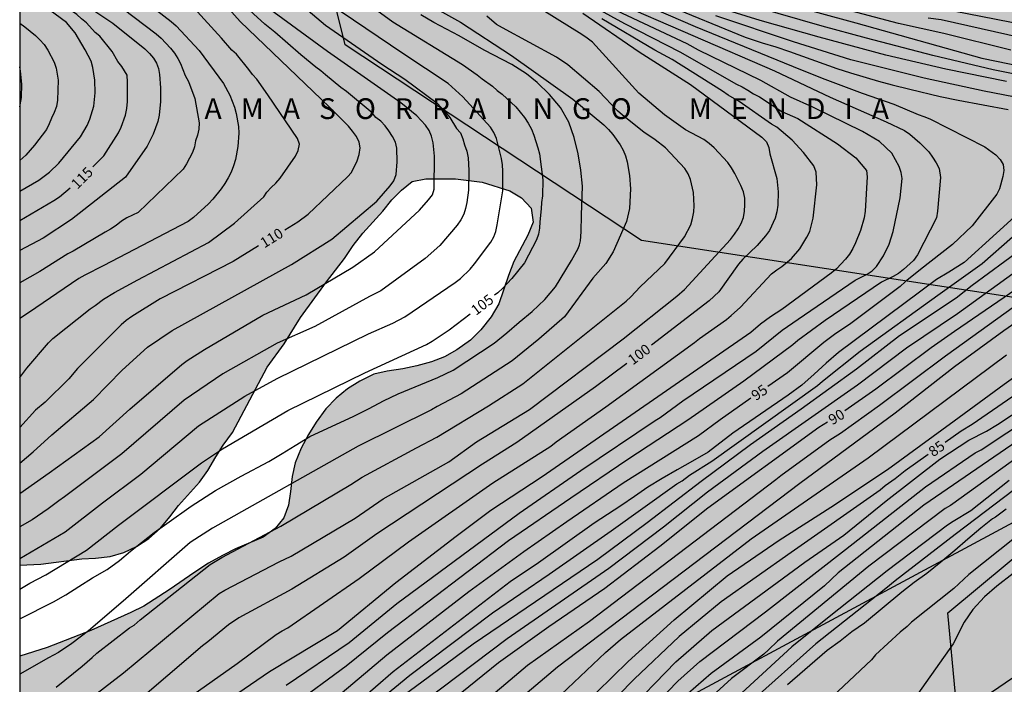
# Model space of a CAD drawing. Units: millimetres. Extents: x 580644 to 580994, y 4792539 to 4792790.
# Drawn here: x 580644 to 580715, y 4792596 to 4792644 of the extents above; entities that cross this region are included whole.
import ezdxf

# ---------------------------------------------------------------- set-up
doc = ezdxf.new("R2010")
doc.units = ezdxf.units.MM
for name, color, linetype in [('010106', 9, 'Continuous'), ('020104', 34, 'Continuous'), ('020306', 9, 'Continuous'), ('020307', 24, 'Continuous'), ('050102', 4, 'Continuous'), ('100106', 63, 'Continuous'), ('130101', 9, 'Continuous'), ('220104', 9, 'LINEA_ELECTRICA'), ('990504', 63, 'Continuous')]:
    doc.layers.add(name, color=color, linetype=linetype)
doc.layers.add('020105', color=24, linetype='Continuous', lineweight=30)
doc.styles.add('ARIALI', font='ARIALI.TTF', dxfattribs={"height": 1})
doc.linetypes.add('LINEA_ELECTRICA', pattern='A,7.5,-0.3,["E",Standard,S=0.25,R=0,X=-0.1,Y=-0.1],-0.3', length=8.1)

msp = doc.modelspace()

# ---------------------------------------------------------------- hatches: boundary and pattern name
at = {"layer": '990504'}
h = msp.add_hatch(color=256, dxfattribs=at)
h.paths.add_polyline_path([(580809.485, 4792682.963), (580807.657, 4792681.763), (580804.741, 4792679.927), (580802.265, 4792678.08), (580801.357, 4792677.492), (580800.353, 4792676.904), (580796.233, 4792674.78), (580794.197, 4792673.944), (580791.045, 4792672.888), (580789.957, 4792672.584), (580788.865, 4792672.388), (580787.813, 4792672.324), (580786.641, 4792672.496), (580785.737, 4792673.072), (580785.161, 4792674.088), (580784.205, 4792676.22), (580783.893, 4792677.228), (580783.793, 4792678.436), (580783.889, 4792679.464), (580784.353, 4792681.456), (580784.685, 4792682.448), (580785.145, 4792683.48), (580786.157, 4792685.548), (580786.813, 4792686.612), (580787.533, 4792687.52), (580788.273, 4792688.3), (580789.213, 4792689.064), (580790.245, 4792689.644), (580793.285, 4792691.251), (580794.389, 4792691.619), (580795.589, 4792691.883), (580796.605, 4792691.999), (580797.645, 4792692.039), (580798.873, 4792692.011), (580799.913, 4792691.847), (580803.129, 4792690.991), (580804.269, 4792690.771), (580806.553, 4792690.487), (580808.681, 4792690.319), (580810.857, 4792690.199), (580816.368, 4792690.171), (580818.416, 4792690.367), (580819.444, 4792690.555), (580820.52, 4792690.839), (580821.612, 4792691.235), (580822.66, 4792691.655), (580823.612, 4792692.151), (580824.46, 4792692.759), (580825.316, 4792693.471), (580826.096, 4792694.279), (580826.76, 4792695.103), (580827.42, 4792696.095), (580828.44, 4792698.03), (580829.52, 4792699.818), (580830.048, 4792700.794), (580830.404, 4792701.806), (580830.596, 4792702.862), (580830.704, 4792704.138), (580830.74, 4792705.434), (580830.724, 4792706.63), (580830.644, 4792707.83), (580830.496, 4792709.078), (580830.317, 4792710.154), (580830.093, 4792711.29), (580829.761, 4792712.594), (580829.397, 4792713.71), (580828.125, 4792717.014), (580827.597, 4792718.178), (580827.077, 4792719.158), (580826.545, 4792720.034), (580825.897, 4792720.99), (580823.889, 4792723.67), (580822.581, 4792725.522), (580821.729, 4792726.21), (580820.833, 4792726.822), (580820.041, 4792727.434), (580818.969, 4792728.146), (580816.125, 4792729.866), (580815.177, 4792730.398), (580814.177, 4792730.894), (580813.085, 4792731.326), (580808.854, 4792732.63), (580807.798, 4792732.91), (580806.626, 4792733.162), (580805.398, 4792733.374), (580803.086, 4792733.682), (580793.046, 4792734.814), (580791.834, 4792735.006), (580790.722, 4792735.318), (580789.722, 4792735.774), (580788.694, 4792736.354), (580787.626, 4792737.038), (580785.674, 4792738.458), (580784.762, 4792739.222), (580783.958, 4792740.178), (580783.415, 4792741.022), (580782.907, 4792741.998), (580782.515, 4792743.05), (580782.227, 4792744.046), (580781.955, 4792745.282), (580781.755, 4792746.458), (580781.595, 4792747.67), (580781.363, 4792750.906), (580781.167, 4792752.018), (580780.823, 4792753.066), (580779.819, 4792755.258), (580779.239, 4792756.41), (580778.603, 4792757.47), (580777.855, 4792758.418), (580777.011, 4792759.27), (580774.355, 4792761.61), (580773.315, 4792762.402), (580771.331, 4792763.67), (580770.371, 4792764.206), (580767.159, 4792765.534), (580766.128, 4792766.166), (580765.388, 4792766.794), (580764.648, 4792767.538), (580763.124, 4792769.218), (580762.412, 4792770.062), (580761.132, 4792771.758), (580760.472, 4792772.558), (580758.668, 4792775.206), (580755.892, 4792778.27), (580755.264, 4792779.026), (580754.68, 4792779.874), (580754.148, 4792780.81), (580753.68, 4792781.742), (580753.184, 4792782.906), (580752.748, 4792784.042), (580752.384, 4792785.13), (580752.14, 4792786.318), (580752.032, 4792787.306), (580751.862, 4792790.299), (580647.323, 4792790.302), (580648.185, 4792789.45), (580648.897, 4792788.65), (580649.585, 4792787.842), (580650.993, 4792786.026), (580653.713, 4792782.034), (580654.305, 4792781.002), (580654.721, 4792779.986), (580654.961, 4792778.954), (580655.097, 4792777.882), (580655.185, 4792776.834), (580655.217, 4792775.802), (580655.193, 4792774.77), (580655.049, 4792773.698), (580654.817, 4792772.594), (580654.129, 4792770.21), (580653.817, 4792768.946), (580653.585, 4792767.722), (580653.441, 4792766.514), (580653.281, 4792764.154), (580653.289, 4792762.954), (580653.425, 4792761.93), (580653.625, 4792760.93), (580654.241, 4792758.826), (580654.481, 4792757.826), (580656.144, 4792751.891), (580657.008, 4792746.467), (580657.32, 4792744.107), (580657.568, 4792742.883), (580657.872, 4792741.667), (580658.624, 4792739.291), (580659.144, 4792738.131), (580659.752, 4792737.051), (580661.52, 4792734.179), (580662.544, 4792732.131), (580662.936, 4792731.171), (580663.296, 4792730.123), (580663.624, 4792728.987), (580663.904, 4792727.859), (580664.088, 4792726.787), (580664.216, 4792724.499), (580664.216, 4792723.371), (580664.127, 4792722.355), (580663.775, 4792721.259), (580663.255, 4792720.307), (580662.599, 4792719.411), (580661.863, 4792718.627), (580660.999, 4792717.979), (580659.992, 4792717.436), (580659.08, 4792717.052), (580658.056, 4792716.732), (580656.888, 4792716.436), (580651.12, 4792715.204), (580648.984, 4792714.892), (580646.92, 4792714.668), (580644.696, 4792714.628), (580644.171, 4792714.677), (580644.17, 4792688.401), (580645.687, 4792688.429), (580646.723, 4792688.509), (580648.787, 4792688.789), (580649.879, 4792689.061), (580651.927, 4792689.74), (580652.991, 4792690.012), (580655.119, 4792690.448), (580656.315, 4792690.808), (580657.459, 4792691.192), (580660.447, 4792692.4), (580661.483, 4792692.732), (580662.591, 4792692.988), (580663.719, 4792693.068), (580668.915, 4792693.092), (580669.951, 4792693.02), (580671.063, 4792692.716), (580672.179, 4792692.136), (580672.959, 4792691.504), (580673.767, 4792690.596), (580674.215, 4792689.604), (580674.246, 4792688.576), (580673.874, 4792687.448), (580672.29, 4792684.16), (580671.662, 4792683.048), (580670.95, 4792682.052), (580670.09, 4792681.056), (580669.15, 4792680.148), (580668.334, 4792679.536), (580666.206, 4792678.244), (580665.087, 4792677.741), (580663.935, 4792677.437), (580662.619, 4792677.233), (580661.283, 4792677.097), (580658.791, 4792676.953), (580657.463, 4792676.829), (580654.107, 4792676.317), (580651.567, 4792675.997), (580648.467, 4792675.429), (580647.171, 4792675.281), (580645.951, 4792675.217), (580644.17, 4792675.189), (580644.169, 4792604.455), (580645.693, 4792604.525), (580648.649, 4792604.929), (580649.655, 4792604.977), (580650.715, 4792605.081), (580651.701, 4792605.377), (580652.603, 4792605.813), (580653.503, 4792606.397), (580654.307, 4792607.103), (580655.025, 4792607.949), (580655.639, 4792608.763), (580657.171, 4792610.451), (580657.767, 4792611.301), (580658.333, 4792612.285), (580658.877, 4792613.13), (580659.545, 4792614.056), (580662.047, 4792618.762), (580663.283, 4792620.462), (580664.467, 4792622.354), (580666.333, 4792624.946), (580667.629, 4792626.62), (580668.265, 4792627.564), (580668.959, 4792628.47), (580670.407, 4792630.054), (580671.047, 4792630.86), (580671.757, 4792631.576), (580672.527, 4792632.188), (580673.507, 4792632.38), (580675.655, 4792632.398), (580677.589, 4792632.136), (580679.581, 4792631.518), (580680.429, 4792631.026), (580681.133, 4792630.276), (580681.279, 4792629.268), (580680.887, 4792628.31), (580679.887, 4792626.416), (580679.495, 4792625.396), (580678.801, 4792623.358), (580678.243, 4792622.408), (580677.499, 4792621.478), (580676.741, 4792620.736), (580675.749, 4792620.02), (580674.873, 4792619.52), (580673.921, 4792619.164), (580672.877, 4792618.876), (580671.845, 4792618.656), (580670.733, 4792618.49), (580669.755, 4792618.268), (580668.745, 4792617.754), (580667.861, 4792617.208), (580667.037, 4792616.54), (580666.285, 4792615.752), (580665.589, 4792614.798), (580665.031, 4792613.904), (580664.503, 4792612.92), (580664.069, 4792611.85), (580663.849, 4792610.866), (580663.737, 4792609.778), (580663.583, 4792608.799), (580663.251, 4792607.885), (580662.625, 4792607.109), (580661.763, 4792606.489), (580659.765, 4792605.633), (580658.811, 4792605.165), (580657.801, 4792604.595), (580656.827, 4792603.963), (580654.979, 4792602.675), (580653.137, 4792601.501), (580652.197, 4792601.033), (580649.299, 4792599.747), (580646.157, 4792598.517), (580644.168, 4792597.879), (580644.167, 4792546.888), (580646.812, 4792550.243), (580647.66, 4792550.875), (580649.478, 4792551.786), (580650.388, 4792552.324), (580651.3, 4792552.954), (580652.054, 4792553.718), (580652.794, 4792554.576), (580653.42, 4792555.404), (580654.686, 4792557.194), (580655.284, 4792558.122), (580656.344, 4792559.924), (580658.834, 4792564.918), (580659.886, 4792566.818), (580660.292, 4792567.75), (580660.798, 4792568.75), (580661.38, 4792569.734), (580662.41, 4792571.682), (580662.952, 4792572.614), (580664.204, 4792574.479), (580664.974, 4792575.245), (580665.902, 4792575.917), (580666.88, 4792576.323), (580667.944, 4792576.441), (580669.014, 4792576.447), (580670.072, 4792576.401), (580671.066, 4792576.221), (580672.01, 4792575.963), (580672.972, 4792575.801), (580674, 4792575.769), (580675.002, 4792575.901), (580676.03, 4792576.261), (580676.914, 4792576.755), (580677.812, 4792577.185), (580678.588, 4792577.745), (580679.444, 4792578.279), (580680.926, 4792579.371), (580681.73, 4792579.745), (580682.56, 4792579.997), (580685.26, 4792580.095), (580686.15, 4792580.057), (580687.06, 4792579.889), (580687.864, 4792579.373), (580688.558, 4792578.673), (580689.164, 4792577.867), (580689.832, 4792577.085), (580690.588, 4792576.309), (580691.342, 4792575.429), (580692.529, 4792573.807), (580693.281, 4792573.109), (580695.031, 4792571.685), (580695.927, 4792571.187), (580696.985, 4792570.929), (580698.089, 4792570.945), (580699.093, 4792571.307), (580700.049, 4792571.927), (580700.861, 4792572.551), (580701.841, 4792573.107), (580702.761, 4792573.701), (580703.539, 4792574.399), (580704.311, 4792575.245), (580705.931, 4792576.737), (580707.421, 4792578.348), (580708.239, 4792579.066), (580709.975, 4792580.172), (580711.483, 4792581.492), (580712.281, 4792582.06), (580713.155, 4792582.534), (580713.997, 4792583.142), (580714.829, 4792583.868), (580715.675, 4792584.47), (580716.481, 4792585.022), (580718.265, 4792586.106), (580720.079, 4792587.362), (580720.969, 4792587.918), (580722.797, 4792588.916), (580724.545, 4792590), (580726.525, 4792590.958), (580727.507, 4792591.388), (580728.507, 4792591.588), (580729.521, 4792591.712), (580732.687, 4792591.656), (580733.723, 4792591.697), (580738.015, 4792591.713), (580739.013, 4792591.807), (580740.043, 4792592.029), (580742.124, 4792592.325), (580743.148, 4792592.541), (580745.036, 4792593.109), (580746.908, 4792593.839), (580747.956, 4792594.205), (580748.924, 4792594.447), (580749.876, 4792594.459), (580752.062, 4792594.173), (580753.05, 4792593.781), (580754.84, 4792592.657), (580755.672, 4792591.927), (580756.532, 4792591.289), (580758.456, 4792590.295), (580759.422, 4792589.935), (580760.448, 4792589.763), (580761.408, 4792589.815), (580762.424, 4792589.999), (580763.42, 4792590.349), (580764.316, 4792590.807), (580766.058, 4792591.955), (580766.856, 4792592.549), (580768.316, 4792593.927), (580769.08, 4792594.547), (580770.048, 4792595.043), (580771.08, 4792595.147), (580772.066, 4792595.025), (580772.908, 4792594.497), (580773.68, 4792593.805), (580774.954, 4792592.357), (580775.668, 4792591.659), (580776.627, 4792591.081), (580777.721, 4792590.853), (580778.795, 4792590.849), (580779.803, 4792590.995), (580780.761, 4792591.318), (580781.673, 4792591.806), (580782.541, 4792592.478), (580783.283, 4792593.2), (580785.363, 4792595.75), (580785.995, 4792596.696), (580786.505, 4792597.69), (580786.831, 4792598.704), (580787.003, 4792599.758), (580787.235, 4792601.878), (580787.173, 4792605.11), (580787.12, 4792606.14), (580787.138, 4792607.192), (580787.338, 4792608.228), (580787.734, 4792609.246), (580788.41, 4792610.162), (580789.172, 4792610.912), (580790.06, 4792611.592), (580790.896, 4792612.346), (580791.718, 4792613.004), (580794.361, 4792614.818), (580795.205, 4792615.286), (580796.971, 4792616.139), (580797.927, 4792616.415), (580799.991, 4792616.457), (580801.013, 4792616.383), (580801.995, 4792616.225), (580803.951, 4792615.669), (580804.929, 4792615.433), (580805.945, 4792615.293), (580807.947, 4792615.309), (580808.999, 4792615.485), (580810.049, 4792615.781), (580811.071, 4792616.171), (580812.005, 4792616.635), (580812.905, 4792617.195), (580813.829, 4792617.707), (580814.813, 4792618.141), (580815.693, 4792618.685), (580816.535, 4792619.305), (580819.023, 4792621.259), (580820.561, 4792622.789), (580821.391, 4792623.533), (580823.143, 4792624.757), (580824.709, 4792626.215), (580828.917, 4792629.442), (580829.847, 4792630.016), (580831.685, 4792631.014), (580833.371, 4792632.352), (580835.221, 4792633.352), (580836.987, 4792634.37), (580838.777, 4792635.326), (580839.599, 4792635.942), (580840.485, 4792636.524), (580841.363, 4792637.162), (580843.015, 4792638.49), (580845.697, 4792640.106), (580846.591, 4792640.786), (580847.477, 4792641.346), (580848.445, 4792641.888), (580849.379, 4792642.328), (580850.376, 4792642.718), (580852.266, 4792643.707), (580854.256, 4792644.395), (580855.194, 4792644.827), (580857.222, 4792645.655), (580860.356, 4792646.083), (580861.428, 4792646.319), (580866.624, 4792647.253), (580869.64, 4792648.103), (580872.742, 4792648.893), (580874.798, 4792649.575), (580875.774, 4792649.855), (580876.776, 4792650.215), (580878.758, 4792651.037), (580880.732, 4792652.005), (580881.68, 4792652.421), (580885.71, 4792654.064), (580886.736, 4792654.532), (580888.766, 4792655.182), (580891.868, 4792656.346), (580892.796, 4792656.824), (580893.696, 4792657.402), (580893.722, 4792658.396), (580893.02, 4792659.096), (580890.404, 4792660.658), (580889.486, 4792661.034), (580888.478, 4792661.236), (580887.474, 4792661.312), (580885.474, 4792661.328), (580883.28, 4792661.426), (580881.104, 4792661.446), (580876.122, 4792661.246), (580866.422, 4792661.231), (580865.312, 4792661.179), (580864.194, 4792661.075), (580863.103, 4792660.879), (580861.125, 4792660.371), (580860.089, 4792660.153), (580854.925, 4792658.853), (580853.851, 4792658.551), (580852.843, 4792658.213), (580851.851, 4792657.983), (580846.539, 4792657.017), (580843.343, 4792656.055), (580841.219, 4792655.245), (580840.163, 4792654.893), (580837.025, 4792654.004), (580835.947, 4792653.64), (580834.937, 4792653.26), (580833.081, 4792652.458), (580830.051, 4792651.692), (580827.001, 4792650.83), (580825.989, 4792650.53), (580824.877, 4792650.342), (580822.681, 4792650.35), (580821.643, 4792650.494), (580820.992, 4792651.276), (580820.65, 4792652.302), (580820.62, 4792653.326), (580820.716, 4792654.756), (580821.5, 4792655.378), (580822.396, 4792656.012), (580824.198, 4792657.218), (580825.21, 4792657.752), (580827.107, 4792658.608), (580827.895, 4792659.272), (580828.555, 4792660.036), (580829.211, 4792660.935), (580830.585, 4792662.663), (580830.913, 4792663.643), (580831.016, 4792664.671), (580831, 4792665.697), (580830.848, 4792666.775), (580830.576, 4792667.861), (580830.19, 4792668.793), (580829.974, 4792669.821), (580830.114, 4792670.895), (580830.514, 4792671.889), (580831.184, 4792672.681), (580831.848, 4792673.547), (580832.604, 4792674.353), (580833.402, 4792674.959), (580837.242, 4792678.511), (580837.744, 4792679.377), (580838.312, 4792680.169), (580838.98, 4792680.831), (580840.176, 4792682.351), (580840.456, 4792682.979), (580842.212, 4792685.059), (580843.152, 4792685.554), (580844.2, 4792685.87), (580846.304, 4792686.134), (580847.3, 4792686.178), (580848.263, 4792686.35), (580849.575, 4792686.982), (580850.033, 4792687.81), (580850.255, 4792688.75), (580850.38, 4792689.942), (580850.112, 4792690.93), (580849.456, 4792691.858), (580848.564, 4792692.594), (580847.492, 4792693.134), (580846.408, 4792693.41), (580845.316, 4792693.574), (580844.316, 4792693.65), (580841.08, 4792693.646), (580840.048, 4792693.538), (580837.972, 4792693.046), (580835.696, 4792692.562), (580831.304, 4792691.459), (580830.304, 4792691.155), (580827.904, 4792690.315), (580826.932, 4792690.031), (580822.78, 4792688.963), (580814.82, 4792686.523), (580813.848, 4792686.071), (580813.032, 4792685.375)])
h.paths.add_polyline_path([(580757.229, 4792731.617), (580756.437, 4792727.857), (580756.333, 4792725.081), (580756.733, 4792722.321), (580758.469, 4792719.793), (580760.205, 4792718.473), (580762.941, 4792717.457), (580765.74, 4792716.065), (580766.164, 4792714.705), (580766.292, 4792712.673), (580768.572, 4792712.609), (580772.156, 4792712.673), (580778.244, 4792712.249), (580778.772, 4792712.953), (580778.884, 4792714.761), (580777.756, 4792716.921), (580773.788, 4792719.217), (580770.548, 4792721.329), (580769.709, 4792725.033), (580769.637, 4792727.769), (580768.213, 4792730.689), (580766.149, 4792733.337), (580763.365, 4792735.193), (580760.837, 4792735.697), (580758.565, 4792735.089), (580757.589, 4792733.825)], flags=0)
h.paths.add_polyline_path([(580701.47, 4792695.371), (580706.058, 4792688.903), (580717.177, 4792675.811), (580719.413, 4792674.567), (580722.877, 4792674.807), (580725.653, 4792676.079), (580729.421, 4792678.991), (580732.133, 4792682.199), (580735.285, 4792684.611), (580739.441, 4792687.639), (580744.373, 4792690.202), (580748.256, 4792691.582), (580752.104, 4792694.214), (580755.82, 4792696.602), (580756.148, 4792700.182), (580755.988, 4792702.614), (580751.129, 4792706.034), (580745.373, 4792708.13), (580739.321, 4792709.298), (580733.321, 4792709.97), (580726.701, 4792711.306), (580720.95, 4792712.638), (580714.31, 4792715.054), (580710.026, 4792715.702), (580706.978, 4792715.191), (580704.25, 4792714.207), (580698.382, 4792709.011), (580696.002, 4792706.279), (580694.574, 4792702.571), (580696.666, 4792697.963)], flags=0)
h.paths.add_polyline_path([(580695.328, 4792771.957), (580697.576, 4792767.165), (580702.319, 4792756.014), (580704.655, 4792750.286), (580707.031, 4792743.614), (580706.983, 4792740.158), (580706.319, 4792738.006), (580704.391, 4792737.638), (580700.119, 4792738.366), (580695.623, 4792740.838), (580689.311, 4792745.542), (580686.135, 4792751.262), (580685.088, 4792757.742), (580684.016, 4792763.894), (580683.864, 4792767.846), (580685.072, 4792773.445), (580686.608, 4792775.037), (580689.72, 4792775.653), (580691.992, 4792775.061)], flags=0)

# ---------------------------------------------------------------- linework, layer by layer
at = {"layer": '010106', "flags": 128}
msp.add_lwpolyline([(580644.167, 4792540.309), (580994.157, 4792540.301), (580994.163, 4792790.294), (580644.173, 4792790.302)], close=True, dxfattribs=at)
at = {"layer": '020104', "flags": 128}
for points, elevation in [([(580644.169, 4792647.202), (580648.884, 4792644.986), (580650.909, 4792643.632), (580653.208, 4792641.776), (580653.547, 4792641.448), (580653.835, 4792641.108), (580654.052, 4792640.744), (580654.187, 4792640.358), (580654.26, 4792639.93), (580654.34, 4792638.96), (580654.336, 4792637.978), (580654.257, 4792636.993), (580654.143, 4792636.525), (580653.82, 4792635.62), (580653.369, 4792634.762), (580651.816, 4792632.5), (580647.905, 4792629.443), (580645.863, 4792628.103), (580644.169, 4792627.213)], 114), ([(580662.957, 4792646.316), (580666.262, 4792643.487), (580670.332, 4792640.689), (580672.008, 4792639.601), (580674.329, 4792637.857), (580674.947, 4792637.201), (580675.243, 4792636.823), (580675.741, 4792636.037), (580676.031, 4792635.708), (580676.179, 4792635.284), (580676.305, 4792634.836), (580676.469, 4792634.381), (580676.587, 4792633.896), (580676.595, 4792633.451), (580676.633, 4792632.994), (580676.61, 4792631.57), (580676.489, 4792630.676), (580676.394, 4792630.246), (580676.257, 4792629.827), (580676.034, 4792629.425), (580675.777, 4792629.035), (580674.527, 4792627.57), (580673.456, 4792626.625), (580670.254, 4792624.296), (580669.447, 4792623.891), (580665.503, 4792621.711), (580662.774, 4792620.497), (580658.858, 4792618.289), (580656.053, 4792616.4), (580651.56, 4792612.507), (580647.394, 4792609.401), (580646.989, 4792609.116), (580646.235, 4792608.524), (580645.066, 4792607.737), (580644.169, 4792607.241)], 107), ([(580672.992, 4792645.435), (580676.029, 4792643.726), (580679.71, 4792641.3), (580684.135, 4792638.159), (580686.382, 4792636.296), (580686.714, 4792635.955), (580687.018, 4792635.596), (580687.556, 4792634.856), (580687.782, 4792634.467), (580687.955, 4792634.06), (580688.066, 4792633.606), (580688.223, 4792632.641), (580688.295, 4792631.663), (580688.227, 4792630.253), (580688.017, 4792629.3), (580687.055, 4792627.119), (580686.52, 4792626.28), (580685.59, 4792625.219), (580683.531, 4792622.423), (580681.674, 4792620.798), (580679.766, 4792619.239), (580676.072, 4792616.856), (580674.333, 4792615.937), (580673.928, 4792615.699), (580668.617, 4792613.062), (580658.094, 4792607.139), (580656.489, 4792606.09), (580651.65, 4792601.864), (580649.146, 4792599.722), (580647.934, 4792598.793), (580646.965, 4792598.146), (580646.24, 4792597.771), (580644.168, 4792596.569)], 103), ([(580644.169, 4792631.506), (580645.559, 4792632.294), (580646.31, 4792632.877), (580646.984, 4792633.515), (580648.561, 4792635.434), (580649.05, 4792636.252), (580649.239, 4792636.7), (580649.521, 4792637.648), (580649.612, 4792638.608), (580649.608, 4792639.532), (580649.442, 4792640.438), (580649.325, 4792640.884), (580648.896, 4792641.724), (580648.177, 4792642.952), (580647.545, 4792643.684), (580645.557, 4792645.151), (580644.724, 4792645.616), (580644.169, 4792645.826)], 116), ([(580652.78, 4792645.601), (580655.121, 4792643.772), (580655.483, 4792643.443), (580657.14, 4792641.664), (580658.885, 4792639.276), (580659.346, 4792638.437), (580659.699, 4792637.574), (580659.822, 4792637.122), (580659.971, 4792636.178), (580659.996, 4792635.699), (580659.929, 4792634.732), (580659.766, 4792633.795), (580659.618, 4792633.335), (580659.437, 4792632.882), (580659.234, 4792632.454), (580659.003, 4792632.056), (580658.738, 4792631.67), (580658.129, 4792630.926), (580657.799, 4792630.574), (580656.726, 4792629.584), (580656.342, 4792629.294), (580650.209, 4792626.093), (580648.871, 4792625.43), (580648.442, 4792625.187), (580644.813, 4792622.694), (580644.169, 4792622.283)], 112), ([(580644.169, 4792611.827), (580645.139, 4792612.645), (580646.487, 4792613.885), (580649.492, 4792616.434), (580651.58, 4792618.557), (580653.406, 4792620.214), (580655.178, 4792621.432), (580663.816, 4792626.186), (580666.724, 4792628.016), (580669.969, 4792630.772), (580670.94, 4792631.89), (580671.209, 4792632.255), (580671.369, 4792632.702), (580671.45, 4792633.606), (580671.416, 4792634.595), (580671.33, 4792635.041), (580671.105, 4792635.455), (580670.849, 4792635.862), (580670.576, 4792636.213), (580670.257, 4792636.547), (580669.911, 4792636.82), (580669.628, 4792637.154), (580667.781, 4792638.707), (580667.381, 4792639), (580666.261, 4792639.907), (580665.932, 4792640.193), (580665.572, 4792640.45), (580664.481, 4792641.356), (580662.616, 4792642.987), (580661.871, 4792643.579), (580659.686, 4792645.596)], 109), ([(580650.843, 4792645.289), (580654.023, 4792642.875), (580654.399, 4792642.554), (580655.071, 4792641.846), (580655.357, 4792641.473), (580655.588, 4792641.1), (580655.787, 4792640.717), (580656.114, 4792639.859), (580656.37, 4792639.435), (580656.831, 4792638.203), (580657.127, 4792636.443), (580657.108, 4792635.989), (580657.011, 4792635.555), (580656.877, 4792635.134), (580656.807, 4792634.707), (580656.649, 4792634.282), (580656.223, 4792633.481), (580655.978, 4792633.094), (580652.723, 4792629.958), (580651.904, 4792629.562), (580651.52, 4792629.319), (580651.132, 4792629.013), (580650.736, 4792628.754), (580650.343, 4792628.539), (580648.033, 4792627.155), (580647.643, 4792626.958), (580645.616, 4792625.685), (580644.169, 4792624.878)], 113), ([(580644.169, 4792609.633), (580646.303, 4792611.133), (580649.903, 4792613.742), (580652.138, 4792615.729), (580655.879, 4792618.977), (580656.278, 4792619.262), (580657.531, 4792620.043), (580661.749, 4792622.538), (580664.879, 4792623.994), (580668.249, 4792626.006), (580669.81, 4792627.108), (580673.059, 4792630.112), (580673.703, 4792630.861), (580673.989, 4792631.238), (580674.112, 4792631.642), (580674.141, 4792634.032), (580674.037, 4792635.001), (580673.931, 4792635.464), (580673.754, 4792635.893), (580673.5, 4792636.273), (580672.866, 4792636.952), (580671.716, 4792637.894), (580666.419, 4792641.604), (580661.574, 4792645.136)], 108), ([(580644.169, 4792618.033), (580644.673, 4792618.695), (580646.239, 4792620.524), (580646.569, 4792620.856), (580649.265, 4792622.995), (580649.628, 4792623.238), (580650.232, 4792623.681), (580651.028, 4792624.171), (580652.706, 4792625.086), (580657.806, 4792627.783), (580659.692, 4792629.187), (580661.803, 4792631.076), (580662.035, 4792631.434), (580662.334, 4792631.763), (580662.68, 4792632.074), (580662.98, 4792632.444), (580664.093, 4792634.029), (580664.296, 4792634.444), (580664.375, 4792634.884), (580664.248, 4792635.306), (580662.101, 4792638.458), (580661.301, 4792639.584), (580660.998, 4792639.932), (580660.737, 4792640.296), (580659.83, 4792641.399), (580659.492, 4792641.702), (580658.754, 4792642.555), (580656.761, 4792644.745)], 111), ([(580649.444, 4792594.975), (580651.677, 4792596.667), (580658.573, 4792602.409), (580658.991, 4792602.657), (580662.911, 4792604.707), (580663.788, 4792605.113), (580668.42, 4792607.867), (580670.438, 4792609.259), (580675.184, 4792611.936), (580677.185, 4792613.376), (580681.007, 4792615.725), (580687.781, 4792620.831), (580691.653, 4792623.901), (580692.204, 4792624.395), (580695.536, 4792628.008), (580695.824, 4792628.382), (580696.082, 4792628.763), (580696.309, 4792629.165), (580696.469, 4792629.588), (580696.542, 4792630.044), (580696.578, 4792630.518), (580696.57, 4792630.988), (580696.476, 4792631.453), (580696.289, 4792631.9), (580695.841, 4792632.776), (580695.6, 4792633.189), (580695.328, 4792633.575), (580694.353, 4792634.633), (580693.989, 4792634.949), (580693.593, 4792635.229), (580692.29, 4792635.932), (580690.768, 4792637.027), (580688.913, 4792638.581), (580685.559, 4792642.26), (580685.181, 4792642.553), (580684.789, 4792642.826), (580681.028, 4792645.163)], 101), ([(580685.842, 4792644.728), (580687.876, 4792643.607), (580691.874, 4792641.579), (580695.955, 4792639.228), (580696.37, 4792639.035), (580696.785, 4792638.808), (580697.198, 4792638.542), (580697.623, 4792638.306), (580699.238, 4792637.268), (580700.4, 4792636.751), (580703.273, 4792634.924), (580704.592, 4792633.902), (580705.366, 4792632.997), (580705.418, 4792632.537), (580705.27, 4792630.061), (580705.2, 4792629.576), (580704.921, 4792628.649), (580704.569, 4792627.772), (580704.36, 4792627.352), (580704.13, 4792626.945), (580703.841, 4792626.573), (580703.185, 4792625.875), (580702.816, 4792625.561), (580699.245, 4792622.942), (580698.43, 4792622.422), (580697.692, 4792621.877), (580697.001, 4792621.284), (580681.934, 4792610.835), (580678.225, 4792608.409), (580675.705, 4792606.534), (580671.349, 4792603.19), (580667.127, 4792599.712), (580662.213, 4792596.744), (580658.557, 4792594.236)], 98), ([(580663.412, 4792595.788), (580667.987, 4792598.866), (580671.42, 4792601.678), (580680.249, 4792608.227), (580684.706, 4792611.303), (580690.08, 4792614.921), (580690.438, 4792615.129), (580692.081, 4792616.332), (580697.376, 4792619.937), (580699.267, 4792621.437), (580700.425, 4792622.244), (580704.55, 4792625.053), (580705.399, 4792625.509), (580705.78, 4792625.747), (580706.08, 4792626.061), (580706.591, 4792626.817), (580707.006, 4792627.656), (580707.298, 4792628.574), (580707.79, 4792631.009), (580707.944, 4792632.407), (580707.873, 4792632.848), (580707.728, 4792633.277), (580707.188, 4792634.243), (580706.293, 4792635.077), (580705.06, 4792635.818), (580701.478, 4792637.57), (580699.867, 4792638.282), (580697.715, 4792639.5), (580693.229, 4792641.685), (580692.404, 4792642.148), (580686.133, 4792645.089)], 97), ([(580686.898, 4792645.308), (580698.702, 4792640.198), (580702.728, 4792638.297), (580706.774, 4792636.515), (580708.114, 4792635.888), (580708.495, 4792635.622), (580709.221, 4792634.996), (580709.857, 4792634.332), (580710.135, 4792633.955), (580710.391, 4792633.547), (580710.6, 4792633.13), (580710.7, 4792632.491), (580710.483, 4792630.04), (580710.407, 4792629.56), (580709.048, 4792626.89), (580708.764, 4792626.493), (580708.036, 4792625.827), (580707.669, 4792625.543), (580707.289, 4792625.324), (580706.443, 4792624.93), (580702.371, 4792622.138), (580700.402, 4792620.699), (580700.033, 4792620.377), (580696.494, 4792617.754), (580692.445, 4792614.943), (580688.122, 4792612.088), (580683.995, 4792609.314), (580679.485, 4792606.22), (580670.744, 4792599.56), (580667.748, 4792597.148), (580663.821, 4792594.263)], 96), ([(580690.845, 4792644.995), (580696.589, 4792642.635), (580697.825, 4792642.223), (580698.809, 4792641.923), (580699.785, 4792641.599), (580703.225, 4792640.363), (580704.209, 4792640.043), (580706.237, 4792639.455), (580707.22, 4792639.183), (580708.484, 4792638.867), (580710.692, 4792638.351), (580711.976, 4792638.079), (580715.604, 4792637.411)], 94), ([(580715.47, 4792639.424), (580711.104, 4792640.317), (580706.745, 4792641.333), (580701.94, 4792642.62), (580697.686, 4792643.832), (580692.933, 4792645.295)], 92), ([(580718.879, 4792639.4), (580714.504, 4792640.257), (580710.144, 4792641.309), (580705.371, 4792642.567), (580702.162, 4792643.432), (580697.381, 4792644.803)], 91), ([(580715.783, 4792641.698), (580710.946, 4792642.887), (580707.675, 4792643.628), (580703.374, 4792644.746)], 89), ([(580719.79, 4792642.908), (580709.681, 4792644.904)], 87), ([(580644.168, 4792600.571), (580646.613, 4792601.801), (580647.513, 4792602.313), (580648.437, 4792602.929), (580649.437, 4792603.545), (580650.477, 4792604.145), (580651.373, 4792604.793), (580652.169, 4792605.465), (580653.881, 4792606.833), (580654.797, 4792607.465), (580656.565, 4792608.733), (580658.313, 4792609.857), (580660.165, 4792610.893), (580662.169, 4792611.96), (580663.145, 4792612.536), (580664.069, 4792613.12), (580665.129, 4792613.752), (580668.309, 4792615.232), (580669.421, 4792615.784), (580670.445, 4792616.344), (580671.517, 4792616.84), (580674.381, 4792618.016), (580675.481, 4792618.556), (580678.449, 4792620.512), (580679.373, 4792621.252), (580680.265, 4792622.032), (580681.201, 4792622.804), (580682.109, 4792623.66), (580682.885, 4792624.592), (580684.037, 4792626.48), (580684.521, 4792627.364), (580684.613, 4792627.608), (580684.689, 4792627.896), (580684.745, 4792628.56), (580684.761, 4792629.763), (580684.829, 4792631.867), (580684.721, 4792633.023), (580684.521, 4792634.191), (580684.245, 4792635.387), (580683.857, 4792636.483), (580683.253, 4792637.535), (580682.449, 4792638.483), (580681.561, 4792639.355), (580680.789, 4792639.991), (580679.725, 4792640.655), (580677.729, 4792641.695), (580675.913, 4792642.715), (580674.106, 4792643.691), (580673.154, 4792644.235)], 104), ([(580644.169, 4792604.945), (580647.444, 4792606.858), (580650.154, 4792608.968), (580652.924, 4792611.037), (580657.089, 4792614.54), (580660.435, 4792616.668), (580662.774, 4792617.955), (580669.373, 4792621.184), (580671.136, 4792621.966), (580671.987, 4792622.411), (580675.635, 4792624.891), (580676.018, 4792625.189), (580676.719, 4792625.862), (580677.037, 4792626.234), (580678.209, 4792627.8), (580678.421, 4792628.19), (580678.573, 4792628.592), (580678.674, 4792629.052), (580679.071, 4792631.511), (580679.092, 4792632.937), (580679.056, 4792633.399), (580678.988, 4792633.865), (580678.622, 4792635.294), (580678.435, 4792635.727), (580678.179, 4792636.121), (580676.183, 4792638.327), (580675.128, 4792639.288), (580671.865, 4792641.454), (580667.387, 4792644.472)], 106), ([(580646.8, 4792595.634), (580648.692, 4792597.159), (580649.403, 4792597.779), (580649.735, 4792598.107), (580652.098, 4792599.925), (580652.445, 4792600.125), (580652.884, 4792600.501), (580657.936, 4792604.508), (580658.785, 4792605.018), (580663.035, 4792607.276), (580668.092, 4792610.288), (580668.921, 4792610.818), (580672.847, 4792612.945), (580674.311, 4792613.71), (580678.053, 4792615.989), (580680.534, 4792617.558), (580688, 4792623.548), (580688.336, 4792623.865), (580689.004, 4792624.59), (580690.795, 4792626.258), (580692.219, 4792628.191), (580692.655, 4792629.067), (580692.793, 4792629.531), (580692.893, 4792629.994), (580692.909, 4792630.439), (580692.849, 4792631.403), (580692.642, 4792632.33), (580692.48, 4792632.759), (580692.243, 4792633.139), (580690.825, 4792634.62), (580690.093, 4792635.219), (580689.281, 4792635.769), (580687.731, 4792636.984), (580687.377, 4792637.315), (580686.042, 4792638.702), (580683.768, 4792640.631), (580682.962, 4792641.178), (580679.052, 4792643.3), (580678.632, 4792643.557), (580677.912, 4792644.147)], 102), ([(580654.045, 4792593.241), (580659.885, 4792597.358), (580662.711, 4792599.437), (580663.123, 4792599.71), (580663.543, 4792599.933), (580668.705, 4792603.497), (580672.275, 4792606.148), (580678.355, 4792610.409), (580682.539, 4792613.072), (580682.926, 4792613.377), (580686.525, 4792615.912), (580692.924, 4792620.551), (580693.299, 4792620.858), (580695.235, 4792622.221), (580695.583, 4792622.502), (580696.26, 4792623.113), (580698.503, 4792625.519), (580698.887, 4792625.816), (580699.235, 4792626.049), (580699.946, 4792626.629), (580700.548, 4792627.333), (580701.051, 4792628.169), (580701.254, 4792628.575), (580701.501, 4792629.537), (580701.765, 4792631.946), (580701.72, 4792632.873), (580701.557, 4792633.318), (580700.805, 4792634.285), (580699.997, 4792635.18), (580698.885, 4792636.123), (580698.492, 4792636.344), (580696.155, 4792637.969), (580695.354, 4792638.441), (580694.953, 4792638.73), (580691.325, 4792641.026), (580690.076, 4792641.698), (580686.237, 4792643.953)], 99), ([(580718.223, 4792637.875), (580713.86, 4792638.72), (580709.515, 4792639.655), (580704.227, 4792640.997), (580700.078, 4792642.297), (580694.476, 4792644.173)], 93), ([(580716.533, 4792642.592), (580710.763, 4792643.892), (580709.805, 4792643.992)], 88), ([(580644.169, 4792643.632), (580644.542, 4792643.367), (580645.304, 4792642.753), (580645.632, 4792642.442), (580645.937, 4792642.094), (580646.205, 4792641.698), (580646.667, 4792640.83), (580646.8, 4792640.391), (580646.954, 4792639.514), (580646.911, 4792638.079), (580646.825, 4792637.621), (580646.662, 4792637.178), (580646.46, 4792636.776), (580646.308, 4792636.356), (580646.104, 4792635.961), (580645.247, 4792634.813), (580644.619, 4792634.103), (580644.169, 4792633.708)], 117), ([(580644.169, 4792637.582), (580644.294, 4792638.262), (580644.322, 4792639.234), (580644.232, 4792640.179), (580644.169, 4792640.491)], 118), ([(580719.42, 4792632.701), (580712.416, 4792626.349), (580711.316, 4792625.645), (580710.428, 4792625.113), (580703.348, 4792619.841), (580702.444, 4792619.053), (580701.576, 4792618.261), (580700.676, 4792617.481), (580699.688, 4792616.738), (580695.7, 4792613.998), (580693.912, 4792612.618), (580692.796, 4792611.97), (580691.668, 4792611.346), (580690.596, 4792610.722), (580689.56, 4792610.09), (580688.584, 4792609.434), (580687.612, 4792608.742), (580685.672, 4792607.494), (580681.664, 4792604.63), (580679.604, 4792603.246), (580671.145, 4792596.743), (580666.037, 4792592.311)], 94), ([(580644.168, 4792564.275), (580647.473, 4792569.923), (580650.851, 4792574.812), (580655.375, 4792580.272), (580659.323, 4792584.717), (580661.099, 4792586.541), (580664.243, 4792589.674), (580667.62, 4792592.604), (580672.369, 4792596.512), (580678.338, 4792601.024), (580682.418, 4792603.813), (580686.905, 4792606.953), (580691.654, 4792610.34), (580692.037, 4792610.563), (580692.575, 4792610.958), (580694.172, 4792611.973), (580701.811, 4792617.452), (580702.185, 4792617.771), (580704.905, 4792619.941), (580710.518, 4792623.987), (580713.727, 4792626.268), (580715.899, 4792628.199)], 93), ([(580644.168, 4792561.432), (580648.211, 4792568.918), (580648.419, 4792569.344), (580651.637, 4792574.304), (580659.917, 4792584.271), (580665.395, 4792589.723), (580671.218, 4792594.567), (580673.224, 4792596.031), (580676.936, 4792598.777), (580685.941, 4792604.905), (580689.512, 4792607.54), (580693.406, 4792610.539), (580696.984, 4792613.184), (580700.648, 4792615.76), (580704.638, 4792618.645), (580707.753, 4792621.054), (580711.836, 4792623.789), (580712.993, 4792624.69), (580716.543, 4792627.3)], 92), ([(580644.168, 4792558.941), (580645.079, 4792560.664), (580649.337, 4792568.164), (580652.294, 4792572.749), (580652.834, 4792573.55), (580656.206, 4792577.841), (580657.117, 4792578.964), (580661.034, 4792583.432), (580666.37, 4792588.6), (580672.315, 4792593.812), (580679.387, 4792599.154), (580686.74, 4792604.232), (580690.691, 4792607.228), (580693.861, 4792609.755), (580697.863, 4792612.694), (580704.716, 4792617.503), (580708.25, 4792620.162), (580711.925, 4792622.644), (580716.362, 4792625.861)], 91), ([(580644.167, 4792551.273), (580644.287, 4792551.488), (580644.805, 4792552.64), (580645.929, 4792554.94), (580647.353, 4792557.601), (580647.604, 4792558.024), (580654.858, 4792568.698), (580655.983, 4792570.324), (580660.893, 4792576.74), (580664.686, 4792580.688), (580665.175, 4792581.166), (580668.801, 4792584.583), (580672.078, 4792587.549), (580675.83, 4792590.817), (580678.502, 4792593.267), (580683.023, 4792597.113), (580700.538, 4792610.38), (580707.427, 4792615.478), (580711.728, 4792618.83), (580715.295, 4792621.433), (580720.964, 4792625.368)], 88), ([(580644.167, 4792554.214), (580644.724, 4792555.25), (580649.48, 4792563.184), (580653.509, 4792569.421), (580656.424, 4792573.438), (580659.791, 4792577.753), (580663.423, 4792581.637), (580665.963, 4792584.13), (580672.861, 4792590.362), (580676.949, 4792593.932), (580680.871, 4792597.231), (580685.337, 4792600.421), (580698.816, 4792610.655), (580699.158, 4792610.938), (580702.719, 4792613.517), (580703.487, 4792614.002), (580706.306, 4792616.033), (580711.057, 4792619.596), (580719.069, 4792625.355)], 89), ([(580682.474, 4792591.965), (580688.149, 4792597.501), (580691.465, 4792600.505), (580695.281, 4792603.691), (580699.044, 4792606.257), (580702.784, 4792608.653), (580706.869, 4792611.365), (580711.706, 4792614.893), (580715.3, 4792617.545), (580718.896, 4792620.11)], 86), ([(580683.294, 4792595.113), (580686.501, 4792598.147), (580687.584, 4792599.094), (580697.027, 4792606.366), (580705.482, 4792612.223), (580715.476, 4792619.663)], 87), ([(580722.212, 4792617.531), (580709.512, 4792608.803), (580703.308, 4792603.9), (580702.328, 4792602.976), (580697.73, 4792599.252), (580694.133, 4792596.635), (580691.917, 4792594.708)], 82), ([(580687.809, 4792593.565), (580691.572, 4792597.47), (580694.175, 4792599.726), (580700.91, 4792604.678), (580703.73, 4792606.622), (580706.789, 4792609.101), (580710.657, 4792612.132), (580712.745, 4792613.497), (580714.043, 4792614.157), (580714.828, 4792614.639), (580716.802, 4792615.929)], 84), ([(580686.59, 4792590.761), (580691.73, 4792596.072), (580693.326, 4792597.498), (580698.05, 4792601.083), (580703.851, 4792605.585), (580709.629, 4792610.129), (580713.215, 4792612.578), (580713.637, 4792612.802), (580717.36, 4792615.262)], 83), ([(580718.589, 4792613.934), (580714.607, 4792611.053), (580711.42, 4792608.772), (580711.041, 4792608.55), (580705.519, 4792604.396), (580698.927, 4792598.963), (580698.277, 4792598.33), (580697.936, 4792598.035), (580695.595, 4792596.267), (580691.186, 4792592.241)], 81), ([(580718.856, 4792612.053), (580711.763, 4792606.674), (580707.436, 4792603.316), (580706.765, 4792602.769), (580701.7, 4792598.784), (580696.956, 4792594.522)], 79), ([(580720.525, 4792609.979), (580712.748, 4792603.789), (580711.666, 4792602.785), (580708.605, 4792600.347), (580708.307, 4792600.035), (580707.804, 4792599.609), (580706.002, 4792597.98), (580705.721, 4792597.611), (580702.49, 4792594.585)], 77), ([(580715.464, 4792608.515), (580714.688, 4792607.937), (580714.466, 4792607.807), (580713.612, 4792607.123), (580712.672, 4792606.338), (580711.744, 4792605.524), (580710.734, 4792604.676), (580709.726, 4792603.864), (580708.812, 4792603.196), (580707.92, 4792602.498), (580705.206, 4792600.276), (580704.302, 4792599.632), (580703.446, 4792598.962), (580702.514, 4792598.28), (580699.662, 4792595.812)], 78), ([(580719.487, 4792606.599), (580714.777, 4792602.952), (580713.883, 4792602.16), (580713.047, 4792601.254), (580712.429, 4792600.337), (580711.617, 4792598.774), (580707.093, 4792592.354)], 76)]:
    msp.add_lwpolyline(points, dxfattribs=dict(at, elevation=elevation))
at = {"layer": '020105', "flags": 128}
for points, elevation in [([(580663.323, 4792628.704), (580664.265, 4792629.286), (580665.019, 4792629.845), (580667.861, 4792632.526), (580668.151, 4792632.855), (580668.551, 4792633.694), (580668.704, 4792634.152), (580668.759, 4792634.618), (580668.704, 4792635.043), (580668.508, 4792635.45), (580668.227, 4792635.846), (580667.92, 4792636.207), (580666.562, 4792637.578), (580660.096, 4792643.765), (580658.482, 4792645.598), (580656.798, 4792647.105), (580655.638, 4792647.906), (580653.498, 4792649.045), (580649.48, 4792651.046), (580644.17, 4792653.322)], 110), ([(580649.457, 4792633.252), (580650.259, 4792634.06), (580651.317, 4792635.706), (580651.505, 4792636.126), (580651.816, 4792637), (580651.903, 4792637.472), (580651.948, 4792637.969), (580651.966, 4792639.389), (580651.926, 4792639.874), (580651.545, 4792640.512), (580651.256, 4792640.869), (580650.844, 4792641.605), (580649.948, 4792642.691), (580649.631, 4792642.977), (580649.003, 4792643.675), (580648.645, 4792643.957), (580648.301, 4792644.277), (580647.919, 4792644.528), (580647.556, 4792644.802), (580645.43, 4792646.047), (580644.169, 4792646.571)], 115), ([(580688.007, 4792645.566), (580692.978, 4792643.412), (580700.579, 4792640.303), (580702.343, 4792639.6), (580705.053, 4792638.575), (580707.336, 4792637.794), (580709.087, 4792637.035), (580709.499, 4792636.9), (580709.926, 4792636.721), (580713.902, 4792634.713), (580714.702, 4792634.128), (580715.03, 4792633.787), (580715.245, 4792633.418), (580715.277, 4792632.986), (580715.21, 4792632.568), (580714.966, 4792631.654), (580714.783, 4792631.292), (580712.984, 4792628.988), (580711.567, 4792627.644), (580709.264, 4792625.836), (580708.164, 4792624.933), (580707.802, 4792624.594), (580704.235, 4792621.93), (580703.052, 4792621.131), (580702.275, 4792620.549), (580699.641, 4792618.357), (580698.234, 4792617.376)], 95), ([(580669.19, 4792645.163), (580671.132, 4792643.736), (580676.162, 4792640.664), (580677.227, 4792639.917), (580677.589, 4792639.624), (580678.322, 4792639.084), (580678.669, 4792638.78), (580679.025, 4792638.511), (580680.023, 4792637.582), (580680.342, 4792637.218), (580680.638, 4792636.825), (580680.9, 4792636.412), (580681.141, 4792635.986), (580681.323, 4792635.542), (580681.611, 4792634.634), (580681.723, 4792634.19), (580681.96, 4792632.316), (580681.946, 4792631.161), (580681.886, 4792630.67), (580681.862, 4792630.224), (580681.745, 4792629.272), (580681.731, 4792628.834), (580681.667, 4792628.378), (580681.515, 4792627.971), (580680.64, 4792626.328), (580679.738, 4792625.172), (580679.076, 4792624.482), (580678.723, 4792624.154), (580678.483, 4792623.971)], 105), ([(580698.823, 4792645.229), (580704.59, 4792643.667), (580713.687, 4792641.118), (580720.517, 4792639.715)], 90), ([(580684.861, 4792644.371), (580688.921, 4792641.574), (580692.648, 4792639.206), (580697.796, 4792635.39), (580698.128, 4792635.058), (580698.303, 4792634.644), (580698.374, 4792634.19), (580698.884, 4792632.403), (580698.982, 4792631.461), (580698.963, 4792630.481), (580698.889, 4792630.009), (580698.752, 4792629.549), (580698.343, 4792628.658), (580698.068, 4792628.28), (580697.463, 4792627.558), (580696.423, 4792626.581), (580696.113, 4792626.223), (580694.696, 4792624.224), (580693.999, 4792623.569), (580689.824, 4792620.37)], 100), ([(580644.169, 4792629.381), (580646.638, 4792630.814), (580647.047, 4792631.091), (580647.822, 4792631.734)], 115), ([(580661.427, 4792627.534), (580659.591, 4792626.401), (580654.313, 4792623.723), (580652.264, 4792622.43), (580651.868, 4792622.145), (580651.491, 4792621.834), (580648.356, 4792618.676), (580647.728, 4792617.93), (580645.998, 4792616.248), (580645.298, 4792615.662), (580644.169, 4792614.407)], 110), ([(580716.601, 4792624.712), (580711.724, 4792621.347), (580710.04, 4792620.165), (580706.04, 4792617.189), (580703.804, 4792615.614)], 90), ([(580644.168, 4792602.718), (580644.91, 4792603.147), (580646.052, 4792603.765), (580648.992, 4792605.544), (580651.315, 4792607.349), (580657.296, 4792611.857), (580658.811, 4792612.862), (580663.544, 4792615.633), (580669.101, 4792618.366), (580673.56, 4792620.409), (580673.982, 4792620.653), (580675.2, 4792621.468), (580676.71, 4792622.619)], 105), ([(580688.04, 4792619.038), (580685.772, 4792617.346), (580680.084, 4792613.316), (580677.606, 4792611.768), (580669.971, 4792606.73), (580667.61, 4792605.041), (580663.831, 4792602.725), (580659.999, 4792600.657), (580659.257, 4792600.136), (580657.77, 4792598.914), (580657.372, 4792598.639), (580652.36, 4792594.346), (580647.501, 4792590.217), (580644.326, 4792587.165), (580644.168, 4792586.996)], 100), ([(580717.006, 4792617.406), (580712.991, 4792614.628), (580712.196, 4792614.147), (580711.037, 4792613.323)], 85), ([(580697.011, 4792616.522), (580694.779, 4792614.964), (580693.216, 4792613.803), (580687.787, 4792610.386), (580683.701, 4792607.59), (580680.598, 4792605.431), (580676.628, 4792602.537), (580670.709, 4792597.946), (580665.772, 4792593.798), (580664.94, 4792593.276), (580661.582, 4792590.429), (580658.438, 4792587.411), (580655.632, 4792584.6), (580650.593, 4792577.815), (580644.168, 4792568.165)], 95), ([(580702.553, 4792614.803), (580701.908, 4792614.419), (580693.9, 4792608.58), (580690.428, 4792605.805), (580686.45, 4792602.785), (580682.412, 4792600), (580678.779, 4792597.395), (580675.481, 4792594.759), (580672.082, 4792591.893), (580665.528, 4792585.847), (580665.159, 4792585.534), (580662.217, 4792582.544), (580658.759, 4792578.833), (580654.794, 4792573.754), (580652.775, 4792570.991), (580651.407, 4792568.914), (580649.603, 4792565.977), (580646.016, 4792560.059), (580645.817, 4792559.625), (580644.167, 4792556.453)], 90), ([(580709.821, 4792612.458), (580708.157, 4792611.275), (580707.421, 4792610.696), (580706.7, 4792610.205), (580706.347, 4792609.888), (580699.921, 4792605.384), (580694.868, 4792601.804), (580691.833, 4792599.297), (580688.582, 4792596.212), (580685.109, 4792592.68)], 85), ([(580715.664, 4792610.583), (580712.888, 4792608.38), (580711.628, 4792607.617), (580711.219, 4792607.344), (580706.864, 4792604.062), (580702.655, 4792600.73), (580699.957, 4792598.549), (580691.188, 4792590.476)], 80)]:
    msp.add_lwpolyline(points, dxfattribs=dict(at, elevation=elevation))
at = {"layer": '050102'}
msp.add_polyline3d([(580741.027, 4792616.361, 72.798), (580735.701, 4792610.998, 73.149), (580726.006, 4792603.193, 74.161), (580708.327, 4792591.108, 75.738), (580698.03, 4792583.747, 76.492), (580683.345, 4792573.368, 77.396)], dxfattribs=at)
at = {"layer": '100106', "elevation": 112.196, "flags": 128}
msp.add_lwpolyline([(580644.169, 4792604.455), (580645.693, 4792604.525), (580648.649, 4792604.929), (580649.655, 4792604.977), (580650.715, 4792605.081), (580651.701, 4792605.377), (580652.603, 4792605.813), (580653.503, 4792606.397), (580654.307, 4792607.103), (580655.025, 4792607.949), (580655.639, 4792608.763), (580657.171, 4792610.451), (580657.767, 4792611.301), (580658.333, 4792612.285), (580658.877, 4792613.13), (580659.545, 4792614.056), (580662.047, 4792618.762), (580663.283, 4792620.462), (580664.467, 4792622.354), (580666.333, 4792624.946), (580667.629, 4792626.62), (580668.265, 4792627.564), (580668.959, 4792628.47), (580670.407, 4792630.054), (580671.047, 4792630.86), (580671.757, 4792631.576), (580672.527, 4792632.188), (580673.507, 4792632.38), (580675.655, 4792632.398), (580677.589, 4792632.136), (580679.581, 4792631.518), (580680.429, 4792631.026), (580681.133, 4792630.276), (580681.279, 4792629.268), (580680.887, 4792628.31), (580679.887, 4792626.416), (580679.495, 4792625.396), (580678.801, 4792623.358), (580678.243, 4792622.408), (580677.499, 4792621.478), (580676.741, 4792620.736), (580675.749, 4792620.02), (580674.873, 4792619.52), (580673.921, 4792619.164), (580672.877, 4792618.876), (580671.845, 4792618.656), (580670.733, 4792618.49), (580669.755, 4792618.268), (580668.745, 4792617.754), (580667.861, 4792617.208), (580667.037, 4792616.54), (580666.285, 4792615.752), (580665.589, 4792614.798), (580665.031, 4792613.904), (580664.503, 4792612.92), (580664.069, 4792611.85), (580663.849, 4792610.866), (580663.737, 4792609.778), (580663.583, 4792608.799), (580663.251, 4792607.885), (580662.625, 4792607.109), (580661.763, 4792606.489), (580659.765, 4792605.633), (580658.811, 4792605.165), (580657.801, 4792604.595), (580656.827, 4792603.963), (580654.979, 4792602.675), (580653.137, 4792601.501), (580652.197, 4792601.033), (580649.299, 4792599.747), (580646.157, 4792598.517), (580644.168, 4792597.879)], dxfattribs=at)
at = {"layer": '130101'}
for points in [[(580734.24, 4792621.01, 96.22), (580689.09, 4792627.93, 99.04), (580667.68, 4792642.08, 107.9), (580661.52, 4792666.83, 104.2)], [(580716.21, 4792589.75, 94.96), (580711.8, 4792595.08, 95.28), (580711.23, 4792601.02, 95.59), (580722.09, 4792610.06, 95.9)]]:
    msp.add_polyline3d(points, dxfattribs=at)
at = {"layer": '220104'}
msp.add_polyline3d([(580681.02, 4792588.763, 84.959), (580748.44, 4792625.012, 74.689), (580816.993, 4792656.826, 67.385), (580832.883, 4792677.279, 65.643), (580857.631, 4792708.737, 52.57)], dxfattribs=at)

# ---------------------------------------------------------------- texts
at = {"layer": '020306', "style": 'ARIALI'}
msp.add_text('A   M   A   S   O   R   R   A   I   N   G   O         M   E   N   D   I   A', height=1.49996, rotation=359.99877, dxfattribs=at).set_placement((580657.522, 4792636.713))
at = {"layer": '020307', "style": 'ARIALI'}
for s, rotation, p in [('115', 45.23277, (580648.335, 4792631.587, 114.997)), ('110', 31.67777, (580661.843, 4792627.35, 109.997)), ('105', 37.32177, (580677.142, 4792622.477, 104.997)), ('100', 36.72577, (580688.47, 4792618.891, 99.997)), ('95', 34.91677, (580697.367, 4792616.313, 94.997)), ('90', 30.79177, (580702.893, 4792614.569, 89.997)), ('85', 35.41377, (580710.179, 4792612.252, 84.998))]:
    msp.add_text(s, height=0.75, rotation=rotation, dxfattribs=at).set_placement(p)

doc.saveas('drawing.dxf')
